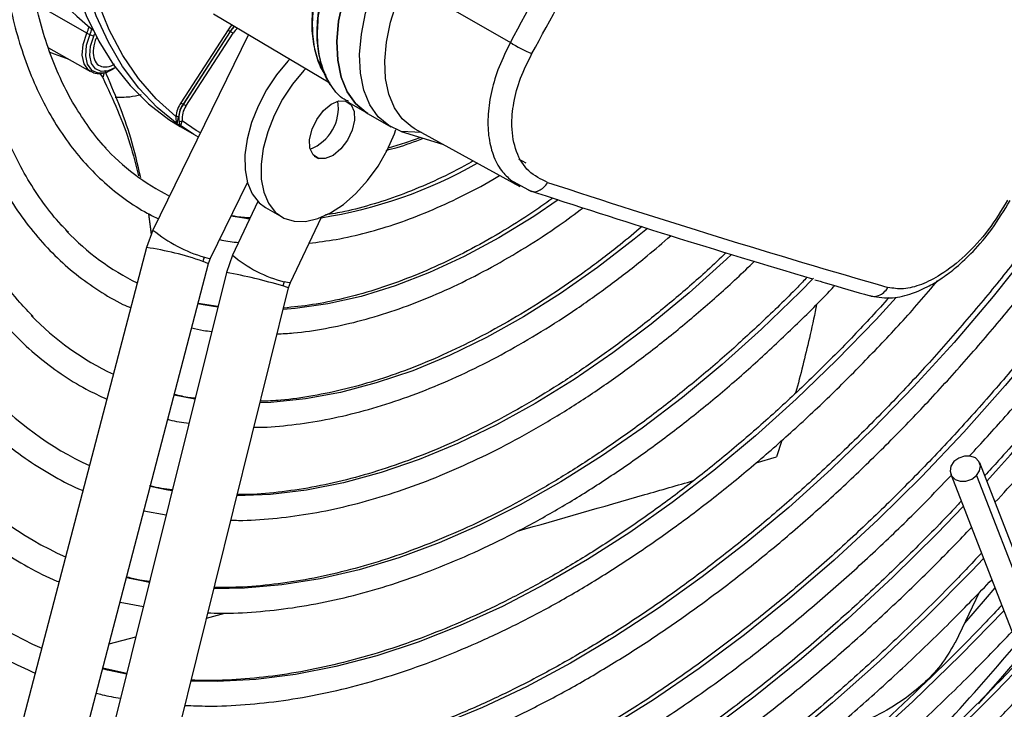
# Model space of a CAD drawing. Units: millimetres. Extents: x 5 to 414, y 3 to 291.
# Drawn here: x 243 to 246, y 44 to 46 of the extents above; entities that cross this region are included whole.
import ezdxf

# ---------------------------------------------------------------- set-up
doc = ezdxf.new("R2010")
doc.units = ezdxf.units.MM

msp = doc.modelspace()

# ---------------------------------------------------------------- linework, layer by layer
at = {"color": 7, "linetype": 'Continuous', "lineweight": 25}
for p, q in [((244.1472, 46.2713), (244.4343, 46.1066)), ((243.6231, 46.1843), (243.9408, 45.9963)), ((243.6632, 46.1405), (243.5345, 45.9414)), ((243.669, 46.1366), (243.5403, 45.9376)), ((243.5412, 45.9371), (243.6699, 46.1361)), ((243.6699, 46.1361), (243.669, 46.1366)), ((243.2858, 46.1279), (243.2967, 46.1235)), ((243.7188, 46.1277), (243.4582, 45.5937)), ((243.5484, 45.9323), (243.6772, 46.1313)), ((243.1729, 46.0912), (243.2877, 46.0273)), ((243.3418, 46.0296), (243.3469, 46.0323)), ((243.3469, 46.0323), (243.3529, 46.0358)), ((243.9178, 46.0378), (243.9323, 46.009)), ((243.3119, 46.0221), (243.3212, 46.0103)), ((243.5403, 45.9376), (243.5412, 45.9371)), ((243.9917, 45.9435), (244.0438, 45.9127)), ((244.0459, 45.9114), (244.1077, 45.8757)), ((243.5331, 45.879), (243.5243, 45.8841)), ((243.5328, 45.8763), (243.577, 45.8508)), ((244.173, 45.8701), (244.4598, 45.7126)), ((244.1364, 45.8632), (244.2486, 45.8286)), ((244.4336, 45.7305), (244.4922, 45.6993)), ((243.6155, 45.5169), (243.7163, 45.7235)), ((244.4836, 45.7026), (244.4924, 45.7001)), ((243.7448, 45.6716), (243.6757, 45.5254)), ((243.7658, 45.655), (243.81, 45.6295)), ((243.4457, 45.6382), (243.4537, 45.5815)), ((243.4545, 45.5837), (243.4474, 45.6374)), ((243.8339, 45.4506), (243.9181, 45.6287)), ((243.4582, 45.5937), (243.4405, 45.546)), ((243.4405, 45.546), (243.0327, 43.9845)), ((243.6099, 45.5018), (243.6155, 45.5169)), ((243.6757, 45.5254), (243.6586, 45.4775)), ((243.202, 43.9403), (243.6099, 45.5018)), ((243.6586, 45.4775), (243.2697, 43.9102)), ((243.4396, 43.868), (243.8285, 45.4354)), ((243.8285, 45.4354), (243.8339, 45.4506)), ((243.6357, 45.3849), (243.5815, 45.3932)), ((246.2068, 43.6919), (245.7156, 44.9571)), ((245.6364, 44.9263), (246.1275, 43.6612)), ((245.7068, 44.9226), (246.1979, 43.6575)), ((243.455, 44.8923), (243.4509, 44.8932)), ((243.4335, 44.8267), (243.4942, 44.815)), ((243.3955, 44.6416), (243.3858, 44.6439)), ((245.7142, 44.603), (245.6482, 44.4656)), ((243.3684, 44.5772), (243.4321, 44.5646)), ((243.3867, 44.3816), (243.3211, 44.3962))]:
    msp.add_line(p, q, dxfattribs=at)
at = {"color": 8, "linetype": 'Continuous', "lineweight": 25}
for p, q in [((243.2775, 46.1318), (243.1393, 46.211)), ((243.3251, 46.0241), (243.3212, 46.0103)), ((244.1911, 45.8602), (244.1364, 45.8632)), ((243.8984, 45.7958), (243.9098, 45.7892)), ((244.4776, 45.7767), (244.457, 45.7873)), ((245.1749, 45.0188), (245.161, 44.974)), ((245.1052, 44.9579), (245.161, 44.974)), ((243.6047, 44.5334), (243.6546, 44.547)), ((243.3386, 44.4632), (243.4116, 44.482))]:
    msp.add_line(p, q, dxfattribs=at)
at = {"color": 7, "linetype": 'Continuous', "lineweight": 25, "flags": 128}
for points in [[(243.1967, 46.5837), (243.1998, 46.5174), (243.2097, 46.4254), (243.2258, 46.3382), (243.2481, 46.2562), (243.2763, 46.1798), (243.3105, 46.1094), (243.3503, 46.0455), (243.3956, 45.9884), (243.4461, 45.9384), (243.5015, 45.8958), (243.5328, 45.8763)], [(243.5243, 45.8841), (243.4694, 45.9289), (243.4196, 45.9811), (243.3751, 46.0405), (243.3364, 46.1068), (243.3034, 46.1795), (243.2765, 46.2583), (243.2558, 46.3428), (243.2414, 46.4324), (243.2334, 46.5266), (243.2322, 46.5577)], [(244.0207, 46.3401), (243.9958, 46.2814), (243.9772, 46.2224), (243.9653, 46.1645), (243.9605, 46.1092), (243.9629, 46.0578), (243.9724, 46.0116), (243.9888, 45.9717), (244.0117, 45.9391), (244.0405, 45.9147), (244.0459, 45.9114)], [(244.0446, 45.9122), (244.0405, 45.9147), (244.0117, 45.9391), (243.9888, 45.9717), (243.9724, 46.0116), (243.9629, 46.0578), (243.9605, 46.1092), (243.9653, 46.1645), (243.9772, 46.2224), (243.9958, 46.2814), (244.0207, 46.3401)], [(244.1364, 45.8632), (244.1024, 45.879), (244.0736, 45.9034), (244.0507, 45.936), (244.0343, 45.9759), (244.0248, 46.0221), (244.0224, 46.0735), (244.0272, 46.1288), (244.039, 46.1867), (244.0576, 46.2457), (244.0826, 46.3044)], [(244.173, 45.8701), (244.1657, 45.8745), (244.1388, 45.8973), (244.1174, 45.9276), (244.1021, 45.9648), (244.0933, 46.0079), (244.091, 46.0559), (244.0955, 46.1075), (244.1065, 46.1615), (244.1239, 46.2165), (244.1472, 46.2713)], [(243.6803, 46.1505), (243.6746, 46.1443), (243.669, 46.1366)], [(243.3559, 46.0376), (243.3363, 46.0286), (243.3169, 46.0271), (243.301, 46.0341), (243.2902, 46.0491), (243.2858, 46.0705), (243.288, 46.0961), (243.2967, 46.1235)], [(243.2967, 46.1235), (243.2988, 46.1285), (243.2995, 46.1302)], [(243.8318, 46.0608), (243.8262, 46.0548), (243.7954, 46.0177), (243.768, 45.9764), (243.7451, 45.9325), (243.7273, 45.8872), (243.7153, 45.8422), (243.7094, 45.7988), (243.7098, 45.7585), (243.7166, 45.7226), (243.7294, 45.6922), (243.7479, 45.6684), (243.7658, 45.655)], [(243.8756, 46.0349), (243.8704, 46.0293), (243.8396, 45.9922), (243.8122, 45.9509), (243.7893, 45.907), (243.7715, 45.8617), (243.7595, 45.8167), (243.7536, 45.7733), (243.754, 45.733), (243.7607, 45.6971), (243.7736, 45.6667), (243.7921, 45.6429), (243.8156, 45.6265), (243.8435, 45.6179), (243.8747, 45.6174), (243.9084, 45.6251), (243.9433, 45.6407), (243.9783, 45.6637), (244.0123, 45.6934), (244.0442, 45.7288), (244.073, 45.7686), (244.0977, 45.8117), (244.1174, 45.8567), (244.1217, 45.8687)], [(243.9098, 45.7892), (243.8953, 45.7991), (243.887, 45.8173), (243.8861, 45.8415), (243.8926, 45.8689), (243.9056, 45.8962), (243.9238, 45.92), (243.9447, 45.9375), (243.9661, 45.9465), (243.9851, 45.9461)], [(243.9851, 45.9461), (243.9996, 45.9361), (244.0079, 45.918), (244.0088, 45.8937), (244.0023, 45.8663), (243.9892, 45.8391), (243.9711, 45.8153), (243.9501, 45.7978), (243.9288, 45.7888), (243.9098, 45.7892)], [(243.5822, 45.8478), (243.5697, 45.8551), (243.5331, 45.879)], [(245.6452, 44.9608), (245.6369, 44.9481), (245.6346, 44.9344), (245.6386, 44.9219), (245.6482, 44.9124), (245.6621, 44.9073), (245.6781, 44.9075), (245.6938, 44.9128), (245.7068, 44.9226)], [(245.7068, 44.9226), (245.7151, 44.9353), (245.7174, 44.9489), (245.7134, 44.9614), (245.7038, 44.971), (245.6899, 44.976), (245.6739, 44.9759), (245.6582, 44.9705), (245.6452, 44.9608)]]:
    msp.add_lwpolyline(points, dxfattribs=at)
at = {"color": 8, "linetype": 'Continuous', "lineweight": 25, "flags": 128}
for points in [[(243.5208, 45.9038), (243.4669, 45.9518), (243.4184, 46.0075), (243.3756, 46.0705), (243.3387, 46.1404), (243.3079, 46.2169), (243.2835, 46.2995), (243.2773, 46.3257)], [(246.3348, 46.2737), (246.3212, 46.2491), (246.2363, 46.1016), (246.1471, 45.9568), (246.0538, 45.8151), (245.9568, 45.6769), (245.8563, 45.5425), (245.7524, 45.4123), (245.6456, 45.2866), (245.5361, 45.1658), (245.4241, 45.0502), (245.31, 44.9401), (245.1941, 44.8358), (245.0767, 44.7376), (244.9581, 44.6456), (244.8386, 44.5603), (244.7185, 44.4817), (244.5982, 44.4102), (244.4779, 44.3458), (244.358, 44.2888), (244.2388, 44.2394)], [(246.5023, 46.2086), (246.4845, 46.1762), (246.3965, 46.0224), (246.3041, 45.8713), (246.2075, 45.7232), (246.1072, 45.5786), (246.0032, 45.4378), (245.8958, 45.3011), (245.7854, 45.1689), (245.6721, 45.0415), (245.5563, 44.9193), (245.4382, 44.8025), (245.3182, 44.6914), (245.1966, 44.5864), (245.0736, 44.4876), (244.9495, 44.3953), (244.8247, 44.3097), (244.6995, 44.2311)], [(243.674, 46.1541), (243.6693, 46.1489), (243.6632, 46.1405)], [(243.6699, 46.1361), (243.6755, 46.1438), (243.6811, 46.1499)], [(243.2868, 46.0278), (243.2823, 46.031), (243.2702, 46.0479), (243.2651, 46.072), (243.2677, 46.1009), (243.2775, 46.1318)], [(243.2858, 46.1279), (243.2763, 46.0981), (243.2739, 46.0701), (243.2787, 46.0468), (243.2904, 46.0305), (243.3077, 46.0229), (243.3289, 46.0245), (243.3418, 46.0296)], [(243.5877, 45.8591), (243.5765, 45.8659), (243.5379, 45.8923)], [(244.1901, 45.8467), (244.148, 45.8319), (244.1006, 45.8176)], [(244.5645, 45.6762), (244.4979, 45.6309), (244.4029, 45.5724), (244.3078, 45.5211), (244.2132, 45.4773), (244.1194, 45.441), (244.0268, 45.4125), (243.9358, 45.3918), (243.8468, 45.3791), (243.8139, 45.3764)], [(243.7222, 45.6238), (243.7067, 45.6257), (243.6712, 45.6312)], [(244.8082, 45.5982), (244.7722, 45.5684), (244.6722, 45.491), (244.5714, 45.4202), (244.4702, 45.3564), (244.3688, 45.2999), (244.2677, 45.2508), (244.1674, 45.2093), (244.0681, 45.1757), (243.9703, 45.1499), (243.8743, 45.1322), (243.7805, 45.1226), (243.7505, 45.1212)], [(243.5987, 45.5196), (243.6116, 45.5163), (243.6155, 45.5169)], [(245.0379, 45.5268), (245.0244, 45.5142), (244.9222, 45.4225), (244.8185, 45.3369), (244.7137, 45.2577), (244.6081, 45.1852), (244.5021, 45.1197), (244.396, 45.0613), (244.2903, 45.0103), (244.1853, 44.9668), (244.0813, 44.9311), (243.9787, 44.9031), (243.8779, 44.8831), (243.7793, 44.8711), (243.6875, 44.8671)], [(243.5945, 45.5082), (243.6069, 45.5036), (243.6099, 45.5018)], [(245.2616, 45.4623), (245.2251, 45.425), (245.1197, 45.3229), (245.0125, 45.2266), (244.9038, 45.1365), (244.794, 45.0527), (244.6833, 44.9756), (244.5722, 44.9055), (244.4609, 44.8424), (244.3499, 44.7868), (244.2395, 44.7386), (244.13, 44.6981), (244.0217, 44.6654), (243.9151, 44.6405), (243.8105, 44.6237), (243.7081, 44.6148), (243.6246, 44.6136)], [(243.8285, 45.4354), (243.8253, 45.4369), (243.8126, 45.4408)], [(243.8339, 45.4506), (243.8299, 45.4495), (243.8167, 45.4523)], [(245.4873, 45.4095), (245.4326, 45.3496), (245.3248, 45.2378), (245.2149, 45.1316), (245.1032, 45.0311), (244.9899, 44.9367), (244.8755, 44.8487), (244.7602, 44.7674), (244.6444, 44.6929), (244.5284, 44.6255), (244.4126, 44.5653), (244.2972, 44.5126), (244.1826, 44.4676), (244.0692, 44.4302), (243.9573, 44.4007), (243.8471, 44.3791), (243.7391, 44.3655), (243.6335, 44.3599), (243.5618, 44.3607)], [(243.6351, 45.3825), (243.5956, 45.3891), (243.5812, 45.3921)], [(243.5728, 45.1318), (243.5161, 45.1426), (243.516, 45.1426)], [(243.5107, 44.8812), (243.4993, 44.8832), (243.455, 44.8923)], [(245.6706, 44.8382), (245.5998, 44.7648), (245.4782, 44.6448), (245.3547, 44.5305), (245.2295, 44.4221), (245.1029, 44.3199), (244.9753, 44.2242), (244.847, 44.135), (244.7181, 44.0528), (244.5891, 43.9775), (244.4602, 43.9095), (244.4073, 43.8837)], [(245.7259, 44.6958), (245.6942, 44.6626), (245.5692, 44.5365), (245.4422, 44.4159), (245.3134, 44.3013), (245.1831, 44.1927), (245.0516, 44.0905), (244.9192, 43.9948), (244.7862, 43.906), (244.6528, 43.824), (244.5194, 43.7493), (244.3862, 43.6818), (244.3718, 43.6749)], [(243.4485, 44.6307), (243.4178, 44.6366), (243.3955, 44.6416)], [(245.7567, 44.6163), (245.7305, 44.5851), (245.6743, 44.5192)], [(245.7812, 44.5534), (245.6629, 44.4318), (245.5326, 44.3053), (245.4005, 44.1846), (245.2668, 44.0699), (245.1318, 43.9615), (244.9957, 43.8595), (244.8588, 43.7642), (244.7215, 43.6758), (244.5839, 43.5945), (244.4464, 43.5203), (244.3363, 43.4661)], [(245.8281, 44.4325), (245.7726, 44.3681), (245.7116, 44.299)], [(243.3864, 44.3803), (243.3342, 44.3913), (243.3206, 44.3946)], [(245.8364, 44.411), (245.759, 44.3305), (245.6258, 44.1984), (245.4907, 44.0719), (245.3538, 43.9513), (245.2155, 43.8369), (245.076, 43.7288), (244.9356, 43.6273), (244.7946, 43.5326), (244.6532, 43.4449), (244.5117, 43.3642), (244.3704, 43.2908), (244.3009, 43.2574)]]:
    msp.add_lwpolyline(points, dxfattribs=at)
at = {"color": 7, "linetype": 'Continuous', "lineweight": 25}
for centre, radius, start, end in [((231.5325, 53.2092), 14.7277, 331.16679, 333.79737), ((231.542, 53.2055), 14.7836, 331.1666, 333.7011), ((243.6568, 46.6101), 0.5932, 202.9071, 232.315), ((243.6968, 46.1847), 0.0556, 232.8187, 240.013), ((243.6352, 46.076), 0.0694, 52.8185, 60.013), ((243.3103, 46.1903), 0.067, 240.7092, 248.5646), ((244.5968, 46.3448), 0.2883, 235.7011, 248.8688), ((243.8444, 45.9271), 0.1202, 291.08, 9.1493), ((243.6051, 45.8945), 0.0848, 146.3632, 173.7058), ((243.6045, 45.8949), 0.0771, 146.3632, 173.7058), ((243.5967, 45.898), 0.0679, 144.8668, 185.5385), ((243.5681, 45.9857), 0.0556, 232.8185, 240.013), ((243.597, 45.8981), 0.0594, 144.8668, 185.5385), ((243.5065, 45.8769), 0.0695, 52.8187, 60.0129), ((243.5238, 45.8959), 0.00848, 61.8873, 111.0994), ((243.5328, 45.899), 0.00837, 243.9613, 307.5045), ((243.7779, 46.2351), 0.6132, 222.3668, 243.4271), ((252.6718, 70.4234), 26.005, 251.76811, 253.91122), ((252.8464, 71.117), 26.755, 251.78596, 253.52555), ((243.7246, 46.0748), 0.6977, 223.9437, 243.6867), ((243.654, 45.4926), 0.0615, 154.0044, 165.3673), ((243.8724, 45.426), 0.0616, 154.7311, 166.0758), ((243.6859, 45.906), 0.7822, 224.2307, 244.5748), ((243.6494, 45.7408), 0.8708, 222.1357, 245.2518), ((243.6113, 45.5731), 0.9565, 221.9167, 245.8287), ((243.5714, 45.4026), 1.0389, 222.0107, 246.3456)]:
    msp.add_arc(centre, radius, start, end, dxfattribs=at)
at = {"color": 8, "linetype": 'Continuous', "lineweight": 25}
for centre, radius, start, end in [((241.0279, 49.1902), 6.3639, 317.70093, 331.59852), ((243.0859, 46.214), 0.2085, 336.7795, 341.7377), ((243.0884, 46.2125), 0.2148, 336.7841, 341.6176), ((243.734, 46.0951), 0.0674, 131.8724, 147.5112), ((243.7288, 46.8503), 1.2373, 278.7728, 299.7901), ((243.7108, 45.9024), 0.3989, 230.7114, 253.6815), ((243.3139, 44.6989), 0.8565, 70.881, 81.4999), ((243.8986, 45.7829), 0.3406, 229.1117, 256.0736), ((243.4187, 44.1306), 1.3681, 73.2683, 79.8997), ((239.175, 50.1147), 8.7211, 315.48928, 319.60015)]:
    msp.add_arc(centre, radius, start, end, dxfattribs=at)
at = {"color": 7, "linetype": 'Continuous', "lineweight": 25}
for points, knots in [([(242.676, 47.385), (242.6589, 47.3416), (242.623, 47.2505), (242.5743, 47.1112), (242.5288, 46.9678), (242.4885, 46.8248), (242.4535, 46.6826), (242.4238, 46.5415), (242.3996, 46.402), (242.3809, 46.2643), (242.3678, 46.1288), (242.3602, 45.9959), (242.3583, 45.8658), (242.3621, 45.739), (242.3715, 45.6156), (242.3865, 45.4961), (242.4071, 45.3808), (242.4332, 45.2699), (242.4649, 45.1638), (242.502, 45.0627), (242.5444, 44.9668), (242.592, 44.8766), (242.6447, 44.7921), (242.7023, 44.7136), (242.7647, 44.6414), (242.8317, 44.5756), (242.9031, 44.5163), (242.9787, 44.4638), (243.0563, 44.4187), (243.1106, 44.3946), (243.1368, 44.3829)], [0, 0, 0, 0, 0.032735, 0.06871, 0.10469, 0.140673, 0.176662, 0.212656, 0.248655, 0.28466, 0.320671, 0.356688, 0.39271, 0.428737, 0.464767, 0.500797, 0.536824, 0.572843, 0.608848, 0.644833, 0.68079, 0.71671, 0.752585, 0.788407, 0.824173, 0.859883, 0.89554, 0.931156, 0.966745, 1, 1, 1, 1]), ([(242.7746, 47.3694), (242.7674, 47.3516), (242.7417, 47.2881), (242.7027, 47.1784), (242.6575, 47.0408), (242.6178, 46.9035), (242.5833, 46.7669), (242.5542, 46.6314), (242.5304, 46.4974), (242.5122, 46.3652), (242.4996, 46.2352), (242.4925, 46.1077), (242.4911, 45.9831), (242.4954, 45.8618), (242.5053, 45.744), (242.5208, 45.6301), (242.5419, 45.5204), (242.5686, 45.4153), (242.6008, 45.315), (242.6383, 45.2198), (242.6812, 45.13), (242.7292, 45.0458), (242.7822, 44.9676), (242.8401, 44.8955), (242.9026, 44.8298), (242.9697, 44.7706), (243.0409, 44.7179), (243.1165, 44.6727), (243.1704, 44.6443), (243.2, 44.633), (243.2019, 44.6323)], [0, 0, 0, 0, 0.014731, 0.052594, 0.09046, 0.128332, 0.166209, 0.204092, 0.241982, 0.279879, 0.317783, 0.355694, 0.393611, 0.431534, 0.46946, 0.507386, 0.545307, 0.583217, 0.621108, 0.658973, 0.6968, 0.734579, 0.7723, 0.809956, 0.847544, 0.885067, 0.922535, 0.959965, 0.997379, 1, 1, 1, 1]), ([(242.8724, 47.3539), (242.8563, 47.3113), (242.8237, 47.225), (242.7807, 47.0947), (242.7421, 46.9634), (242.7089, 46.8328), (242.681, 46.7033), (242.6585, 46.5753), (242.6416, 46.4491), (242.6302, 46.3251), (242.6244, 46.2037), (242.6243, 46.0853), (242.6298, 45.9702), (242.641, 45.8587), (242.6579, 45.7512), (242.6803, 45.6481), (242.7082, 45.5496), (242.7416, 45.4561), (242.7804, 45.3678), (242.8244, 45.2851), (242.8735, 45.2083), (242.9274, 45.1375), (242.9862, 45.0729), (243.0494, 45.015), (243.1169, 44.9634), (243.1888, 44.9195), (243.2391, 44.8923), (243.2662, 44.8818), (243.267, 44.8815)], [0, 0, 0, 0, 0.038912, 0.078992, 0.119078, 0.159171, 0.199271, 0.239379, 0.279496, 0.319622, 0.359756, 0.399897, 0.440045, 0.480196, 0.520345, 0.560486, 0.60061, 0.640708, 0.680766, 0.720771, 0.760712, 0.800576, 0.840358, 0.88006, 0.919692, 0.959274, 0.998832, 1, 1, 1, 1]), ([(242.9713, 47.3382), (242.9608, 47.3103), (242.9344, 47.2408), (242.8979, 47.1294), (242.8613, 47.0045), (242.8302, 46.8804), (242.8044, 46.7573), (242.784, 46.6358), (242.7692, 46.5162), (242.76, 46.3989), (242.7564, 46.2844), (242.7585, 46.1729), (242.7662, 46.0648), (242.7796, 45.9606), (242.7986, 45.8605), (242.8232, 45.7649), (242.8533, 45.6742), (242.8888, 45.5887), (242.9295, 45.5086), (242.9754, 45.4344), (243.0263, 45.3661), (243.0819, 45.3042), (243.142, 45.2487), (243.2065, 45.2001), (243.2698, 45.1605), (243.3132, 45.1404), (243.3323, 45.1315)], [0, 0, 0, 0, 0.028567, 0.071299, 0.114037, 0.156784, 0.19954, 0.242306, 0.285083, 0.327871, 0.370669, 0.413476, 0.45629, 0.499105, 0.541914, 0.584707, 0.627473, 0.670195, 0.712858, 0.755443, 0.797937, 0.84033, 0.882623, 0.92483, 0.966975, 1, 1, 1, 1]), ([(243.1309, 45.3573), (243.1186, 45.3698), (243.088, 45.4011), (243.0442, 45.4584), (242.9992, 45.5278), (242.9593, 45.6032), (242.9244, 45.6841), (242.8947, 45.7702), (242.8703, 45.8613), (242.8511, 45.957), (242.8374, 46.0571), (242.8292, 46.1612), (242.8264, 46.269), (242.8291, 46.3801), (242.8374, 46.494), (242.8512, 46.6106), (242.8704, 46.7292), (242.895, 46.8496), (242.9249, 46.9713), (242.9602, 47.0939), (242.9987, 47.2126), (243.0279, 47.2903), (243.0417, 47.327)], [0, 0, 0, 0, 0.034648, 0.086262, 0.13774, 0.189085, 0.240314, 0.291449, 0.342513, 0.393529, 0.444513, 0.49548, 0.546441, 0.597401, 0.648365, 0.699337, 0.75032, 0.801312, 0.852316, 0.903331, 0.954355, 1, 1, 1, 1]), ([(243.0702, 47.3225), (243.0628, 47.3028), (243.0407, 47.2436), (243.0092, 47.1449), (242.9756, 47.0269), (242.9475, 46.9097), (242.9248, 46.7937), (242.9076, 46.6794), (242.896, 46.5671), (242.89, 46.4574), (242.8896, 46.3505), (242.8949, 46.2469), (242.9059, 46.147), (242.9225, 46.0511), (242.9448, 45.9597), (242.9725, 45.8731), (243.0057, 45.7916), (243.0442, 45.7156), (243.0879, 45.6453), (243.1364, 45.5811), (243.1898, 45.5233), (243.2475, 45.4718), (243.3098, 45.4276), (243.36, 45.3974), (243.3904, 45.3843), (243.3975, 45.3813)], [0, 0, 0, 0, 0.022971, 0.068945, 0.114928, 0.160921, 0.206927, 0.252946, 0.298979, 0.345026, 0.391085, 0.437154, 0.483229, 0.529299, 0.575353, 0.621375, 0.667345, 0.713242, 0.759041, 0.804724, 0.850279, 0.89571, 0.941036, 0.986294, 1, 1, 1, 1]), ([(243.2278, 45.5875), (243.2208, 45.5943), (243.1964, 45.6183), (243.1591, 45.6663), (243.1161, 45.731), (243.0782, 45.8019), (243.0454, 45.8782), (243.0177, 45.9597), (242.9952, 46.0461), (242.9781, 46.1372), (242.9664, 46.2325), (242.9602, 46.3318), (242.9595, 46.4347), (242.9642, 46.5407), (242.9745, 46.6494), (242.9902, 46.7605), (243.0114, 46.8735), (243.0379, 46.988), (243.0698, 47.1036), (243.1037, 47.2115), (243.1292, 47.2808), (243.1405, 47.3113)], [0, 0, 0, 0, 0.021935, 0.077574, 0.13304, 0.188333, 0.243476, 0.298498, 0.353432, 0.408305, 0.463142, 0.517961, 0.572774, 0.627588, 0.68241, 0.737243, 0.792089, 0.84695, 0.901824, 0.95671, 1, 1, 1, 1]), ([(243.1866, 47.305), (243.1792, 47.2847), (243.1585, 47.2274), (243.1299, 47.133), (243.1005, 47.0224), (243.0767, 46.9128), (243.0583, 46.8046), (243.0455, 46.6983), (243.0382, 46.5944), (243.0367, 46.4932), (243.0408, 46.3953), (243.0506, 46.3009), (243.0661, 46.2106), (243.0872, 46.1247), (243.1138, 46.0436), (243.1459, 45.9677), (243.1833, 45.8973), (243.2257, 45.8327), (243.2731, 45.7744), (243.3251, 45.7223), (243.3817, 45.6773), (243.4312, 45.6446), (243.4631, 45.6295), (243.4733, 45.6247)], [0, 0, 0, 0, 0.02737, 0.077444, 0.1275311, 0.1776335, 0.2277527, 0.2778899, 0.3280455, 0.3782183, 0.4284056, 0.4786017, 0.5287936, 0.5789648, 0.6290937, 0.6791526, 0.7291099, 0.778934, 0.8286001, 0.8780989, 0.927443, 0.9766703, 1, 1, 1, 1]), ([(243.3303, 45.8177), (243.3296, 45.8183), (243.3126, 45.835), (243.2832, 45.8737), (243.2428, 45.934), (243.2077, 46.0008), (243.1777, 46.0728), (243.1528, 46.1501), (243.1331, 46.2322), (243.1189, 46.3188), (243.11, 46.4096), (243.1066, 46.5042), (243.1087, 46.6021), (243.1163, 46.703), (243.1294, 46.8064), (243.1479, 46.9119), (243.1717, 47.0189), (243.201, 47.127), (243.2293, 47.2186), (243.2496, 47.2739), (243.2566, 47.2929)], [0, 0, 0, 0, 0.002428, 0.063638, 0.124616, 0.185363, 0.245911, 0.306302, 0.366582, 0.426792, 0.486962, 0.547114, 0.607264, 0.66742, 0.727588, 0.787774, 0.847978, 0.908201, 0.96844, 1, 1, 1, 1]), ([(243.9493, 46.3845), (243.9391, 46.3612), (243.9186, 46.3147), (243.8999, 46.2443), (243.8909, 46.177), (243.8925, 46.1146), (243.9057, 46.0614), (243.919, 46.0284), (243.93, 46.0172), (243.9304, 46.0168)], [0, 0, 0, 0, 0.165625, 0.33125, 0.496875, 0.6625, 0.828125, 0.99375, 1, 1, 1, 1]), ([(243.9506, 46.3837), (243.9403, 46.3604), (243.9198, 46.3138), (243.9011, 46.2434), (243.8919, 46.1758), (243.8942, 46.1141), (243.9032, 46.0675), (243.9151, 46.0462), (243.919, 46.0391)], [0, 0, 0, 0, 0.182044, 0.364087, 0.546131, 0.728175, 0.910219, 1, 1, 1, 1]), ([(243.9467, 45.9857), (243.9463, 45.9861), (243.9348, 45.9979), (243.9209, 46.0325), (243.907, 46.0884), (243.9053, 46.1538), (243.9147, 46.2245), (243.9345, 46.2983), (243.9559, 46.3471), (243.9667, 46.3715)], [0, 0, 0, 0, 0.005994, 0.171662, 0.337329, 0.502997, 0.668665, 0.834332, 1, 1, 1, 1]), ([(243.9926, 45.9449), (243.9883, 45.9469), (243.9699, 45.9554), (243.9455, 45.9843), (243.9213, 46.0302), (243.9084, 46.0875), (243.9065, 46.1527), (243.916, 46.2235), (243.9357, 46.2974), (243.9572, 46.3463), (243.9679, 46.3707)], [0, 0, 0, 0, 0.041364, 0.178312, 0.31526, 0.452208, 0.589156, 0.726104, 0.863052, 1, 1, 1, 1]), ([(246.3204, 46.2793), (246.3057, 46.2525), (246.2652, 46.1785), (246.1945, 46.0597), (246.1087, 45.923), (246.0192, 45.7892), (245.9264, 45.6586), (245.8305, 45.5316), (245.7317, 45.4083), (245.6302, 45.2892), (245.5263, 45.1744), (245.4203, 45.0644), (245.3123, 44.9592), (245.2028, 44.8593), (245.0918, 44.7648), (244.9798, 44.6759), (244.867, 44.5929), (244.7536, 44.5159), (244.6399, 44.4452), (244.5262, 44.3808), (244.4128, 44.323), (244.2999, 44.2719), (244.1879, 44.2275), (244.077, 44.19), (243.9674, 44.1595), (243.8595, 44.136), (243.7533, 44.1195), (243.6495, 44.1105), (243.5649, 44.1077), (243.516, 44.1107), (243.5, 44.1116)], [0, 0, 0, 0, 0.020952, 0.057941, 0.094931, 0.131919, 0.168906, 0.205891, 0.242873, 0.279853, 0.316829, 0.3538, 0.390768, 0.42773, 0.464687, 0.501639, 0.538585, 0.575526, 0.612461, 0.649392, 0.68632, 0.723246, 0.760172, 0.797101, 0.834038, 0.870987, 0.907954, 0.944948, 0.981976, 1, 1, 1, 1]), ([(243.4827, 44.0417), (243.4845, 44.0416), (243.52, 44.0383), (243.5916, 44.0386), (243.6974, 44.0433), (243.8057, 44.0561), (243.9158, 44.0758), (244.0275, 44.1028), (244.1407, 44.1369), (244.255, 44.178), (244.3701, 44.2261), (244.4858, 44.2809), (244.6018, 44.3424), (244.7178, 44.4105), (244.8336, 44.4849), (244.9488, 44.5654), (245.0633, 44.652), (245.1767, 44.7443), (245.2888, 44.8422), (245.3993, 44.9454), (245.508, 45.0537), (245.6146, 45.1668), (245.7189, 45.2845), (245.8206, 45.4065), (245.9195, 45.5325), (246.0154, 45.6621), (246.1081, 45.7952), (246.1973, 45.9314), (246.2826, 46.0704), (246.3456, 46.178), (246.3788, 46.2398), (246.3863, 46.2537)], [0, 0, 0, 0, 0.00202, 0.038401, 0.074831, 0.111306, 0.14782, 0.184367, 0.220939, 0.25753, 0.294134, 0.330746, 0.367362, 0.403979, 0.440595, 0.477207, 0.513817, 0.550421, 0.587022, 0.623618, 0.660209, 0.696797, 0.733381, 0.769961, 0.806539, 0.843114, 0.879688, 0.91626, 0.952831, 0.989402, 1, 1, 1, 1]), ([(246.4879, 46.2142), (246.4718, 46.1845), (246.4289, 46.1058), (246.3549, 45.9804), (246.2665, 45.8382), (246.1743, 45.699), (246.0788, 45.5628), (245.9801, 45.4301), (245.8784, 45.3011), (245.774, 45.1761), (245.6671, 45.0555), (245.558, 44.9394), (245.4468, 44.8281), (245.3339, 44.722), (245.2196, 44.6211), (245.1039, 44.5257), (244.9873, 44.4361), (244.87, 44.3525), (244.7522, 44.2749), (244.6342, 44.2037), (244.5163, 44.1389), (244.3988, 44.0806), (244.2819, 44.0291), (244.1658, 43.9844), (244.0509, 43.9465), (243.9373, 43.9156), (243.8254, 43.8918), (243.7154, 43.875), (243.6075, 43.8656), (243.5152, 43.8626), (243.4601, 43.8657), (243.4391, 43.8669)], [0, 0, 0, 0, 0.021454, 0.056913, 0.092373, 0.127831, 0.163289, 0.198745, 0.234199, 0.26965, 0.305099, 0.340544, 0.375986, 0.411423, 0.446857, 0.482285, 0.517709, 0.553128, 0.588542, 0.623952, 0.659359, 0.694763, 0.730166, 0.76557, 0.800977, 0.836391, 0.871816, 0.907258, 0.942723, 0.978217, 1, 1, 1, 1]), ([(245.688, 44.9763), (245.7206, 45.0119), (245.7898, 45.0873), (245.8924, 45.208), (245.9963, 45.3367), (246.0972, 45.4693), (246.1949, 45.6055), (246.2893, 45.745), (246.3802, 45.8873), (246.4669, 46.0325), (246.5249, 46.1331), (246.5526, 46.1857), (246.5541, 46.1885)], [0, 0, 0, 0, 0.100107, 0.211831, 0.323547, 0.435256, 0.54696, 0.658659, 0.770354, 0.882048, 0.993742, 1, 1, 1, 1]), ([(246.6109, 46.1678), (246.5943, 46.1372), (246.5501, 46.0557), (246.4739, 45.9259), (246.383, 45.7784), (246.2882, 45.6338), (246.1901, 45.4923), (246.0887, 45.3541), (245.9843, 45.2196), (245.877, 45.0893), (245.7919, 44.9901), (245.7418, 44.936), (245.7291, 44.9223)], [0, 0, 0, 0, 0.0675, 0.1793473, 0.2911944, 0.4030397, 0.514882, 0.62672, 0.7385526, 0.8503785, 0.9621965, 1, 1, 1, 1]), ([(245.7573, 44.8496), (245.7798, 44.8738), (245.8401, 44.939), (245.9356, 45.05), (246.0438, 45.1819), (246.149, 45.3179), (246.2512, 45.4575), (246.3501, 45.6004), (246.4456, 45.7464), (246.5372, 45.8953), (246.6154, 46.0288), (246.6612, 46.1135), (246.6793, 46.147)], [0, 0, 0, 0, 0.064265, 0.17243, 0.280586, 0.388737, 0.496882, 0.605022, 0.71316, 0.821295, 0.92943, 1, 1, 1, 1]), ([(243.1766, 46.0796), (243.1797, 46.0784), (243.196, 46.0721), (243.2125, 46.0664), (243.2258, 46.0617)], [0, 0, 0, 0, 0.188975, 1, 1, 1, 1]), ([(244.5358, 45.7239), (244.5175, 45.7327), (244.481, 45.7503), (244.4479, 45.8055), (244.4357, 45.8714), (244.4416, 45.9411), (244.4596, 46.0089), (244.4818, 46.0535), (244.4929, 46.0758)], [0, 0, 0, 0, 0.186856, 0.373304, 0.559555, 0.706139, 0.852945, 1, 1, 1, 1]), ([(243.2871, 46.0289), (243.2901, 46.0269), (243.2983, 46.0215), (243.3154, 46.0211), (243.3308, 46.0238), (243.3395, 46.0289), (243.3415, 46.0301)], [0, 0, 0, 0, 0.198365, 0.541589, 0.890206, 1, 1, 1, 1]), ([(243.4248, 45.7366), (243.4165, 45.7729), (243.393, 45.8749), (243.3527, 45.9692), (243.3267, 46.03)], [0, 0, 0, 0, 0.3555977, 1, 1, 1, 1]), ([(243.3212, 46.0103), (243.3486, 45.9512), (243.3886, 45.8649), (243.4117, 45.771), (243.419, 45.7415)], [0, 0, 0, 0, 0.685841, 1, 1, 1, 1]), ([(243.5208, 45.9038), (243.5209, 45.9008), (243.5211, 45.8948), (243.5217, 45.888), (243.5233, 45.8856), (243.5243, 45.8841)], [0, 0, 0, 0, 0.274489, 0.555353, 1, 1, 1, 1]), ([(243.5243, 45.8841), (243.5243, 45.885), (243.5244, 45.8865), (243.5259, 45.8923), (243.5265, 45.8947)], [0, 0, 0, 0, 0.592171, 1, 1, 1, 1]), ([(243.5265, 45.8947), (243.5267, 45.8956), (243.527, 45.8971), (243.5274, 45.8993), (243.5276, 45.9013), (243.5278, 45.9027), (243.5278, 45.9033)], [0, 0, 0, 0, 0.366806, 0.588122, 0.798697, 1, 1, 1, 1]), ([(243.5331, 45.879), (243.5334, 45.8793), (243.5339, 45.8799), (243.5357, 45.8834), (243.5371, 45.8876), (243.5376, 45.8908), (243.5379, 45.8923)], [0, 0, 0, 0, 0.319809, 0.615513, 0.820857, 1, 1, 1, 1]), ([(243.5291, 45.8915), (243.5296, 45.8882), (243.5305, 45.8822), (243.5323, 45.88), (243.5331, 45.879)], [0, 0, 0, 0, 0.55509, 1, 1, 1, 1]), ([(244.0948, 45.8114), (244.1048, 45.814), (244.1384, 45.8224), (244.1728, 45.8354), (244.1969, 45.8446)], [0, 0, 0, 0, 0.2987782, 1, 1, 1, 1]), ([(244.3325, 45.7825), (244.3247, 45.778), (244.289, 45.7572), (244.2256, 45.7269), (244.143, 45.6918), (244.0616, 45.6642), (243.99, 45.6448), (243.9466, 45.6377), (243.929, 45.6348)], [0, 0, 0, 0, 0.0568005, 0.2584124, 0.4600034, 0.6616045, 0.8632803, 1, 1, 1, 1]), ([(243.8846, 45.5578), (243.9091, 45.5608), (243.9609, 45.5672), (244.0419, 45.5858), (244.1267, 45.6115), (244.2126, 45.6443), (244.2991, 45.6844), (244.3633, 45.7175), (244.3983, 45.7392), (244.4045, 45.743)], [0, 0, 0, 0, 0.1474493, 0.3104861, 0.4738363, 0.6374046, 0.8011083, 0.9648821, 1, 1, 1, 1]), ([(244.4363, 45.7295), (244.4381, 45.7276), (244.4442, 45.7208), (244.4528, 45.7175), (244.459, 45.7152)], [0, 0, 0, 0, 0.289199, 1, 1, 1, 1]), ([(244.5505, 45.6811), (244.5359, 45.6706), (244.4917, 45.6388), (244.4174, 45.5922), (244.328, 45.5412), (244.239, 45.4971), (244.1507, 45.4597), (244.0635, 45.429), (243.9776, 45.4054), (243.8944, 45.3885), (243.8411, 45.3831), (243.8149, 45.3805)], [0, 0, 0, 0, 0.058224, 0.176501, 0.294745, 0.412966, 0.531178, 0.649394, 0.767645, 0.885969, 1, 1, 1, 1]), ([(243.7974, 45.3099), (243.8123, 45.3106), (243.8554, 45.3126), (243.929, 45.3239), (244.0176, 45.343), (244.1077, 45.3698), (244.1988, 45.4034), (244.2907, 45.444), (244.383, 45.4913), (244.4753, 45.5454), (244.5589, 45.5996), (244.6113, 45.6383), (244.6333, 45.6546)], [0, 0, 0, 0, 0.0570273, 0.1646481, 0.2724912, 0.3805062, 0.4886435, 0.5968595, 0.7051191, 0.813396, 0.9216669, 1, 1, 1, 1]), ([(245.4193, 45.4131), (245.4384, 45.4102), (245.4735, 45.4047), (245.5285, 45.418), (245.5745, 45.4384), (245.6146, 45.463), (245.6549, 45.4937), (245.701, 45.5373), (245.7529, 45.5982), (245.7828, 45.648), (245.7989, 45.6748)], [0, 0, 0, 0, 0.156321, 0.288581, 0.397308, 0.483703, 0.576871, 0.694102, 0.835185, 1, 1, 1, 1]), ([(245.7914, 45.6749), (245.7747, 45.6473), (245.7412, 45.5921), (245.6768, 45.5217), (245.6136, 45.4719), (245.5562, 45.443), (245.5065, 45.4301), (245.4789, 45.4346), (245.4652, 45.4369)], [0, 0, 0, 0, 0.186857, 0.373304, 0.559556, 0.706139, 0.852946, 1, 1, 1, 1]), ([(243.7235, 45.6266), (243.7099, 45.6274), (243.6923, 45.6285), (243.6758, 45.6322), (243.6721, 45.633)], [0, 0, 0, 0, 0.774358, 1, 1, 1, 1]), ([(244.7937, 45.6032), (244.7738, 45.5863), (244.7229, 45.5435), (244.64, 45.481), (244.5456, 45.4153), (244.4508, 45.356), (244.3561, 45.3031), (244.2618, 45.2567), (244.1681, 45.217), (244.0756, 45.1842), (243.9843, 45.1583), (243.8948, 45.1396), (243.817, 45.1283), (243.7702, 45.1263), (243.7516, 45.1256)], [0, 0, 0, 0, 0.0571878, 0.1456982, 0.2341853, 0.3226502, 0.4110958, 0.4995278, 0.5879547, 0.6763856, 0.7648378, 0.8533348, 0.9419073, 1, 1, 1, 1]), ([(243.7341, 45.0548), (243.7422, 45.0548), (243.7797, 45.0548), (243.8487, 45.062), (243.9408, 45.0767), (244.0348, 45.0991), (244.1302, 45.1285), (244.2265, 45.165), (244.3236, 45.2084), (244.4211, 45.2585), (244.5186, 45.3152), (244.6159, 45.3781), (244.7125, 45.4475), (244.7981, 45.5139), (244.8508, 45.5596), (244.8721, 45.5781)], [0, 0, 0, 0, 0.02317, 0.106392, 0.18978, 0.273302, 0.356928, 0.440628, 0.524374, 0.608147, 0.69193, 0.775709, 0.859477, 0.943231, 1, 1, 1, 1]), ([(243.6401, 45.5675), (243.6422, 45.567), (243.6588, 45.5628), (243.6764, 45.5611), (243.6919, 45.5597)], [0, 0, 0, 0, 0.121015, 1, 1, 1, 1]), ([(245.0233, 45.532), (245.0062, 45.5157), (244.9573, 45.4691), (244.875, 45.398), (244.7769, 45.3186), (244.6777, 45.2452), (244.5781, 45.1778), (244.4783, 45.1167), (244.3785, 45.062), (244.2792, 45.0139), (244.1806, 44.9725), (244.083, 44.9379), (243.9867, 44.9103), (243.8921, 44.8895), (243.7995, 44.8764), (243.7315, 44.8703), (243.6953, 44.8708), (243.6884, 44.8709)], [0, 0, 0, 0, 0.039046, 0.111677, 0.184293, 0.256893, 0.329476, 0.402044, 0.4746, 0.547147, 0.619691, 0.692238, 0.764802, 0.837397, 0.910044, 0.982767, 1, 1, 1, 1]), ([(243.671, 44.8008), (243.678, 44.8006), (243.7154, 44.7995), (243.7856, 44.8046), (243.8815, 44.8166), (243.9793, 44.8364), (244.0787, 44.8632), (244.1794, 44.8971), (244.2809, 44.938), (244.3831, 44.9857), (244.4855, 45.0402), (244.588, 45.1011), (244.6901, 45.1683), (244.7915, 45.2417), (244.8921, 45.3209), (244.9913, 45.4062), (245.0608, 45.4689), (245.0966, 45.5046), (245.1005, 45.5085)], [0, 0, 0, 0, 0.015863, 0.085195, 0.154651, 0.224214, 0.293862, 0.363573, 0.433328, 0.503111, 0.572907, 0.642707, 0.712503, 0.782291, 0.852068, 0.921833, 0.991586, 1, 1, 1, 1]), ([(245.2444, 45.4648), (245.2359, 45.4557), (245.1949, 45.4126), (245.1196, 45.3401), (245.0188, 45.2478), (244.9165, 45.1614), (244.8132, 45.0805), (244.7091, 45.0056), (244.6046, 44.9368), (244.4999, 44.8742), (244.3954, 44.8181), (244.2913, 44.7687), (244.188, 44.726), (244.0857, 44.6901), (243.9847, 44.6612), (243.8854, 44.6392), (243.788, 44.6245), (243.7011, 44.6167), (243.6479, 44.6171), (243.6255, 44.6172)], [0, 0, 0, 0, 0.016516, 0.079086, 0.141645, 0.204192, 0.266728, 0.329251, 0.391762, 0.454263, 0.516755, 0.579241, 0.641726, 0.704214, 0.766716, 0.829241, 0.891805, 0.954426, 1, 1, 1, 1]), ([(243.5455, 44.2948), (243.5665, 44.2939), (243.6204, 44.2915), (243.7101, 44.2959), (243.814, 44.307), (243.9199, 44.3256), (244.0275, 44.3514), (244.1365, 44.3843), (244.2466, 44.4242), (244.3574, 44.471), (244.4689, 44.5246), (244.5806, 44.5849), (244.6922, 44.6517), (244.8035, 44.7247), (244.9143, 44.8039), (245.0241, 44.8891), (245.1328, 44.9799), (245.2401, 45.0762), (245.3458, 45.1777), (245.4493, 45.2844), (245.5348, 45.3771), (245.5847, 45.4359), (245.6017, 45.456)], [0, 0, 0, 0, 0.033069, 0.085047, 0.137098, 0.189213, 0.241382, 0.293591, 0.345831, 0.398091, 0.450364, 0.502643, 0.554923, 0.6072, 0.659473, 0.711739, 0.763998, 0.81625, 0.868496, 0.920734, 0.972966, 1, 1, 1, 1]), ([(243.6082, 44.5476), (243.6194, 44.5471), (243.6624, 44.5453), (243.7395, 44.5496), (243.8392, 44.5604), (243.9411, 44.579), (244.0445, 44.6046), (244.1493, 44.6374), (244.2552, 44.6772), (244.3618, 44.7239), (244.4688, 44.7773), (244.576, 44.8374), (244.6831, 44.9038), (244.7897, 44.9766), (244.8955, 45.0553), (245.0004, 45.1399), (245.104, 45.2299), (245.2058, 45.3258), (245.2778, 45.3966), (245.3151, 45.4368), (245.3197, 45.4419)], [0, 0, 0, 0, 0.021426, 0.081743, 0.142156, 0.202654, 0.26322, 0.323839, 0.384496, 0.445178, 0.505874, 0.566577, 0.627279, 0.687976, 0.748666, 0.809347, 0.870019, 0.930682, 0.991336, 1, 1, 1, 1]), ([(245.2654, 45.4578), (245.275, 45.455), (245.3267, 45.4395), (245.3761, 45.4254), (245.4164, 45.4138)], [0, 0, 0, 0, 0.1853471, 1, 1, 1, 1]), ([(245.4684, 45.4094), (245.4363, 45.3743), (245.3707, 45.3028), (245.2692, 45.2006), (245.1647, 45.1019), (245.0586, 45.0085), (244.9513, 44.9206), (244.8432, 44.8385), (244.7343, 44.7624), (244.6251, 44.6925), (244.5158, 44.6289), (244.4068, 44.5718), (244.2982, 44.5213), (244.1904, 44.4776), (244.0837, 44.4408), (243.9783, 44.4109), (243.8745, 44.388), (243.7726, 44.3721), (243.673, 44.3639), (243.6029, 44.3613), (243.567, 44.3635), (243.5626, 44.3638)], [0, 0, 0, 0, 0.053127, 0.1084, 0.163664, 0.21892, 0.274167, 0.329404, 0.384632, 0.439851, 0.495062, 0.550267, 0.605468, 0.660669, 0.715874, 0.771089, 0.826324, 0.88159, 0.936899, 0.992266, 1, 1, 1, 1]), ([(243.564, 45.3263), (243.5745, 45.3237), (243.5923, 45.3193), (243.611, 45.3174), (243.6187, 45.3166)], [0, 0, 0, 0, 0.591748, 1, 1, 1, 1]), ([(243.5734, 45.1338), (243.5686, 45.1343), (243.549, 45.1364), (243.5305, 45.141), (243.5166, 45.1445)], [0, 0, 0, 0, 0.243003, 1, 1, 1, 1]), ([(243.4987, 45.0761), (243.5001, 45.0757), (243.5187, 45.0707), (243.5384, 45.0682), (243.5565, 45.0659)], [0, 0, 0, 0, 0.078172, 1, 1, 1, 1]), ([(244.4134, 44.0119), (244.4439, 44.0261), (244.5143, 44.0589), (244.6251, 44.1181), (244.7452, 44.1882), (244.8652, 44.2648), (244.9847, 44.3475), (245.1034, 44.4363), (245.2211, 44.5309), (245.3376, 44.631), (245.4525, 44.7368), (245.5527, 44.834), (245.6136, 44.898), (245.6376, 44.9232)], [0, 0, 0, 0, 0.073392, 0.16945, 0.265511, 0.361567, 0.457617, 0.553659, 0.64969, 0.745711, 0.841722, 0.937722, 1, 1, 1, 1]), ([(243.5112, 44.8834), (243.4915, 44.8861), (243.4703, 44.889), (243.4503, 44.8945), (243.4488, 44.8949)], [0, 0, 0, 0, 0.927538, 1, 1, 1, 1]), ([(245.665, 44.8526), (245.6616, 44.8489), (245.621, 44.8046), (245.541, 44.724), (245.4251, 44.6115), (245.3074, 44.5047), (245.1884, 44.4031), (245.0682, 44.3072), (244.9472, 44.2171), (244.8255, 44.1331), (244.7036, 44.0552), (244.5815, 43.984), (244.4833, 43.9307), (244.4261, 43.9035), (244.4093, 43.8956)], [0, 0, 0, 0, 0.008541, 0.103791, 0.199031, 0.294261, 0.38948, 0.484688, 0.579884, 0.675069, 0.770242, 0.865406, 0.960562, 1, 1, 1, 1]), ([(244.3949, 43.8109), (244.4297, 43.8274), (244.5057, 43.8634), (244.6234, 43.9271), (244.7477, 44.0001), (244.8716, 44.0797), (244.9951, 44.1654), (245.1179, 44.2571), (245.2396, 44.3546), (245.3601, 44.4578), (245.4791, 44.5664), (245.5903, 44.6737), (245.6608, 44.747), (245.693, 44.7805)], [0, 0, 0, 0, 0.078856, 0.172493, 0.26613, 0.359765, 0.453393, 0.547013, 0.640624, 0.734227, 0.82782, 0.921403, 1, 1, 1, 1]), ([(245.7202, 44.7105), (245.6923, 44.681), (245.6255, 44.6102), (245.5175, 44.5039), (245.3968, 44.391), (245.2745, 44.2836), (245.151, 44.1816), (245.0265, 44.0855), (244.9012, 43.9952), (244.7755, 43.911), (244.6494, 43.8329), (244.5234, 43.7619), (244.4314, 43.7131), (244.3817, 43.6901), (244.3737, 43.6864)], [0, 0, 0, 0, 0.065712, 0.157431, 0.249142, 0.340843, 0.432534, 0.524215, 0.615886, 0.707547, 0.799199, 0.890844, 0.982482, 1, 1, 1, 1]), ([(243.449, 44.6328), (243.44, 44.634), (243.4197, 44.6368), (243.4004, 44.642), (243.3896, 44.6449)], [0, 0, 0, 0, 0.440564, 1, 1, 1, 1]), ([(244.3594, 43.6022), (244.3671, 43.6056), (244.4173, 43.6279), (244.5104, 43.6756), (244.6385, 43.7455), (244.7666, 43.8225), (244.8945, 43.9056), (245.0217, 43.995), (245.1482, 44.0903), (245.2737, 44.1914), (245.398, 44.2981), (245.5207, 44.4103), (245.6377, 44.5232), (245.7128, 44.6011), (245.7483, 44.638)], [0, 0, 0, 0, 0.016328, 0.10661, 0.196897, 0.287183, 0.377466, 0.467743, 0.558013, 0.648275, 0.738529, 0.828774, 0.919012, 1, 1, 1, 1]), ([(245.7754, 44.5681), (245.7613, 44.5529), (245.7073, 44.4948), (245.6112, 44.3987), (245.4876, 44.28), (245.3622, 44.1669), (245.2355, 44.0591), (245.1077, 43.957), (244.979, 43.8608), (244.8497, 43.7705), (244.7199, 43.6863), (244.59, 43.6087), (244.4626, 43.5382), (244.3789, 43.4972), (244.3382, 43.4773)], [0, 0, 0, 0, 0.031402, 0.119962, 0.208514, 0.297058, 0.385594, 0.474121, 0.562639, 0.651148, 0.739648, 0.828141, 0.916628, 1, 1, 1, 1]), ([(244.324, 43.3939), (244.3515, 43.4065), (244.4228, 43.4392), (244.5383, 43.4997), (244.6703, 43.5743), (244.8021, 43.6555), (244.9336, 43.7429), (245.0644, 43.8365), (245.1945, 43.936), (245.3235, 44.0413), (245.4512, 44.1521), (245.5773, 44.2684), (245.695, 44.3826), (245.7696, 44.4604), (245.8035, 44.4957)], [0, 0, 0, 0, 0.054746, 0.142015, 0.229287, 0.316557, 0.403823, 0.491083, 0.578337, 0.665585, 0.752824, 0.840057, 0.927282, 1, 1, 1, 1]), ([(245.6481, 44.4654), (245.6358, 44.4446), (245.6121, 44.4046), (245.5629, 44.3531), (245.5044, 44.3063), (245.4304, 44.2619), (245.3708, 44.2397), (245.339, 44.2279)], [0, 0, 0, 0, 0.193935, 0.371153, 0.543886, 0.756463, 1, 1, 1, 1]), ([(245.8309, 44.4252), (245.8308, 44.425), (245.7899, 44.3804), (245.7061, 44.2956), (245.5797, 44.1713), (245.4513, 44.0527), (245.3216, 43.9394), (245.1906, 43.8316), (245.0586, 43.7295), (244.9259, 43.6334), (244.7926, 43.5433), (244.659, 43.4594), (244.5253, 43.3822), (244.4065, 43.3183), (244.3325, 43.2832), (244.3028, 43.2691)], [0, 0, 0, 0, 0.000249, 0.08596, 0.171664, 0.257361, 0.34305, 0.428732, 0.514406, 0.600072, 0.68573, 0.771381, 0.857026, 0.942666, 1, 1, 1, 1]), ([(244.2885, 43.1849), (244.2963, 43.1883), (244.3491, 43.2115), (244.4473, 43.2611), (244.5828, 43.3339), (244.7185, 43.4137), (244.8539, 43.4998), (244.9888, 43.5921), (245.1231, 43.6904), (245.2565, 43.7947), (245.3887, 43.9046), (245.5196, 44.02), (245.6489, 44.1409), (245.7621, 44.2519), (245.8313, 44.3246), (245.8587, 44.3535)], [0, 0, 0, 0, 0.014664, 0.099193, 0.183726, 0.268259, 0.35279, 0.437316, 0.521837, 0.606353, 0.690862, 0.775364, 0.85986, 0.944349, 1, 1, 1, 1]), ([(243.3034, 44.3283), (243.3087, 44.3268), (243.3303, 44.3206), (243.353, 44.3171), (243.37, 44.3144)], [0, 0, 0, 0, 0.247916, 1, 1, 1, 1])]:
    msp.add_open_spline(points, degree=3, knots=knots, dxfattribs=at)
at = {"color": 8, "linetype": 'Continuous', "lineweight": 25}
for points, knots in [([(243.3049, 46.1206), (243.3034, 46.1177), (243.2973, 46.1053), (243.2938, 46.0826), (243.2972, 46.0589), (243.3086, 46.0422), (243.3271, 46.0381), (243.3433, 46.0403), (243.352, 46.0471), (243.3533, 46.0481)], [0, 0, 0, 0, 0.0572327, 0.2391508, 0.4211402, 0.6030517, 0.7850476, 0.9679029, 1, 1, 1, 1]), ([(244.4343, 46.1066), (244.4233, 46.0843), (244.4017, 46.0406), (244.3816, 45.9738), (244.3717, 45.9101), (244.373, 45.8505), (244.3855, 45.7982), (244.4064, 45.7564), (244.4271, 45.7378), (244.4363, 45.7295)], [0, 0, 0, 0, 0.15014, 0.293646, 0.441553, 0.58748, 0.733486, 0.881442, 1, 1, 1, 1]), ([(243.4256, 45.963), (243.4154, 45.9607), (243.3914, 45.9554), (243.3683, 45.9559), (243.3549, 45.9562)], [0, 0, 0, 0, 0.425079, 1, 1, 1, 1]), ([(244.4924, 45.7001), (244.494, 45.6995), (244.4999, 45.6975), (244.5117, 45.7007), (244.5256, 45.7091), (244.5324, 45.719), (244.5358, 45.7239)], [0, 0, 0, 0, 0.103624, 0.402416, 0.701208, 1, 1, 1, 1]), ([(245.4166, 45.4146), (245.4191, 45.4138), (245.4264, 45.4112), (245.4398, 45.414), (245.4547, 45.4222), (245.4617, 45.432), (245.4652, 45.4369)], [0, 0, 0, 0, 0.143262, 0.428841, 0.714421, 1, 1, 1, 1]), ([(245.2703, 45.3912), (245.2696, 45.3879), (245.2638, 45.3571), (245.2513, 45.301), (245.233, 45.2235), (245.2196, 45.1734), (245.2129, 45.1486)], [0, 0, 0, 0, 0.04197, 0.385611, 0.694743, 1, 1, 1, 1]), ([(244.4532, 44.7706), (244.5694, 44.804), (244.7306, 44.8504), (244.89, 44.8962), (244.9345, 44.9089)], [0, 0, 0, 0, 0.720757, 1, 1, 1, 1])]:
    msp.add_open_spline(points, degree=3, knots=knots, dxfattribs=at)

doc.saveas('drawing.dxf')
